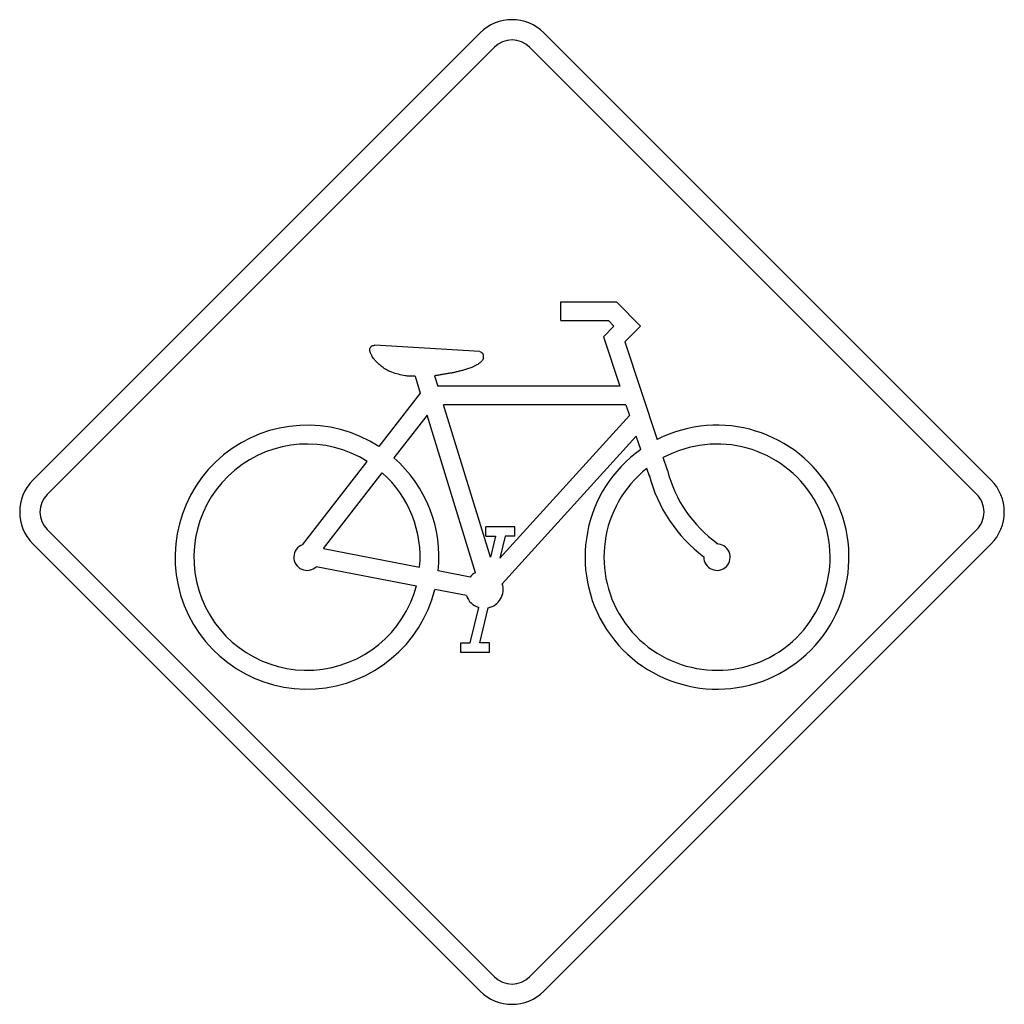
# Model space of a CAD drawing. Extents: x -0.2 to 0.2, y 0 to 0.4.
import ezdxf

# ---------------------------------------------------------------- set-up
doc = ezdxf.new("R2010")
doc.units = 0
doc.header["$MEASUREMENT"] = 0

msp = doc.modelspace()

# ---------------------------------------------------------------- linework, layer by layer
for p, q in [((-0.0129765989078533, 0.3946182358346358), (-0.1946215618284643, 0.2129732729140249)), ((0.1946218386016476, 0.2129732729140249), (0.0129768756810366, 0.3946182358346358)), ((-0.0071733550171185, 0.3888148745071345), (-0.1888183179377294, 0.2071699115865235)), ((0.1888087300424788, 0.2071699115865235), (0.0071637671118894, 0.3888148745071345)), ((0.0198566602953696, 0.2777395228242505), (0.0198566602953696, 0.2854022568345173)), ((0.0198566602953696, 0.2854022568345173), (0.0424044753197059, 0.2854022568345173)), ((0.0424044753197059, 0.2854022568345173), (0.05216145508684401, 0.2754886167201455)), ((0.0198566602953696, 0.2777395228242505), (0.0391847177973883, 0.2777395228242505)), ((0.0391847177973883, 0.2777395228242505), (0.0414062647597462, 0.2754886167201455)), ((0.0414062647597462, 0.2754886167201455), (0.0371589375357216, 0.271172824010895)), ((0.05216145508684401, 0.2754886167201455), (0.0458982122795652, 0.2691470437592068)), ((0.0371589375357216, 0.271172824010895), (0.0437746073909255, 0.2511498945282051)), ((0.0458982122795652, 0.2691470437592068), (0.059011998006175, 0.2294534943950071)), ((-0.0130059580396219, 0.265203172541259), (-0.0557528573472381, 0.2677183108512382)), ((-0.039399819634976, 0.2551819605682468), (-0.0372762147363578, 0.2482532049120654)), ((-0.0314239998137531, 0.2553482507103814), (-0.0301419451478178, 0.2511498945282051)), ((-0.0372762147363578, 0.2482532049120654), (-0.0540892513751423, 0.2266056583739707)), ((0.0437746073909255, 0.2511498945282051), (-0.0301419451478178, 0.2511498945282051)), ((-0.00874888358393, 0.1815981057405607), (-0.0277932144167398, 0.2434871605179382)), ((0.0462994929225935, 0.2434871605179382), (-0.0277932144167398, 0.2434871605179382)), ((0.0462994929225935, 0.2434871605179382), (0.0477282258305621, 0.2391713677887307)), ((-0.0345164561305841, 0.2393280281359646), (-0.0479825514683523, 0.2219865270854315)), ((-0.0148360890273854, 0.1753251157115931), (-0.0345164561305841, 0.2393280281359646)), ((0.0477282258305621, 0.2391713677887307), (-0.0048930897812449, 0.1812457961393807)), ((0.0504978491047697, 0.2308236264662266), (-0.0039732093949021, 0.1708722745452315)), ((0.0522887562923307, 0.2253824394083392), (0.0504978491047697, 0.2308236264662266)), ((-0.0851022442590356, 0.1866871006240563), (-0.058816071969067, 0.2205381822873401)), ((0.063151635924814, 0.2169563679122182), (0.0614585533742046, 0.2220746044807373)), ((0.0558803178891415, 0.2145489189275814), (0.0548331362873334, 0.2177197053980723)), ((-0.0766272017210663, 0.1851114546104997), (-0.0526897601621757, 0.2159385454621356)), ((-0.1888183179377294, 0.1928329068843037), (-0.0071733550171185, 0.0111879439636928)), ((-0.0106278681767753, 0.1902101967156841), (-0.0106278681767753, 0.1940366313866006)), ((0.001115785478615, 0.1940366313866006), (-0.0106278681767753, 0.1940366313866006)), ((0.001115785478615, 0.1902101967156841), (0.001115785478615, 0.1940366313866006)), ((0.1888087300424788, 0.1928329068843037), (0.0071637671118894, 0.0111879439636928)), ((-0.0106278681767753, 0.1902101967156841), (-0.0067231033322419, 0.1902101967156841)), ((-0.0067231033322419, 0.1902101967156841), (-0.00874888358393, 0.1815981057405607)), ((-0.0027988440243738, 0.1902101967156841), (-0.0048930897812449, 0.1812457961393807)), ((0.001115785478615, 0.1902101967156841), (-0.0027988440243738, 0.1902101967156841)), ((-0.1946215618284643, 0.1870197983351135), (-0.0129765989078533, 0.0053748353945455)), ((-0.0766272017210663, 0.1851114546104997), (-0.0375208350421307, 0.1775270507738497)), ((0.1946218386016476, 0.1870197983351135), (0.0129768756810366, 0.0053748353945455)), ((-0.0794946496322255, 0.1778694957065958), (-0.0388419960814804, 0.169991500532303)), ((-0.0170575185529767, 0.1735635676657792), (-0.0299755375689167, 0.1760785885290133)), ((-0.0185059807878346, 0.1660476293143552), (-0.0313065632767003, 0.1685235438241319)), ((-0.0169303347842565, 0.1467880373175195), (-0.0135344224513704, 0.1612327313251248)), ((-0.0130059580396219, 0.1467880373175195), (-0.0096492695169167, 0.1610565765145563)), ((-0.0208350996188114, 0.1467880373175195), (-0.0169303347842565, 0.1467880373175195)), ((-0.0208350996188114, 0.1429517379781692), (-0.0208350996188114, 0.1467880373175195)), ((-0.0091011931950885, 0.1467880373175195), (-0.0130059580396219, 0.1467880373175195)), ((-0.0091011931950885, 0.1429517379781692), (-0.0091011931950885, 0.1467880373175195)), ((-0.0091011931950885, 0.1429517379781692), (-0.0208350996188114, 0.1429517379781692))]:
    msp.add_line(p, q)
for points in [[(-0.039399819634976, 0.2551819605682468, -0.023377), (-0.0414185536906491, 0.2551484911596271, -0.03722), (-0.0434220210065837, 0.2553581153788152, -0.016652), (-0.0461580574354051, 0.2559489385838857, -0.029358), (-0.0488241016910568, 0.2567868482867838, -0.016915), (-0.0503289334740777, 0.2574070306236229, -0.04962), (-0.0517306559656519, 0.2582156986215405, -0.009545999999999999), (-0.0530041377775639, 0.2591819664408674, -0.020464), (-0.0542164351438625, 0.2602218669631489, -0.005277), (-0.0551024938112861, 0.2610526130332655, -0.038595), (-0.0559095176844934, 0.2619540558771943, -0.019041), (-0.0564790848946878, 0.2627806916704598, -0.017994), (-0.0569859409813035, 0.2636471384377821, -0.010355), (-0.0573398947071938, 0.2643148825752708, -0.054905), (-0.0576024827983362, 0.2650172705090017, -0.015326), (-0.0577867407258402, 0.2657635796936403, -0.155047), (-0.057729784003823, 0.2664852272171728, -0.030111), (-0.057641354288239, 0.2666476419360324, -0.030409), (-0.0575340172931532, 0.2667983130181502, -0.006619), (-0.0572984396084267, 0.267085680217144, -0.026891), (-0.0570446592548192, 0.2673561365616673, -0.090972), (-0.0567435519740951, 0.2675432129615903, -0.039583), (-0.0563987582960394, 0.2676497279192671, -0.030869), (-0.0560780391152141, 0.2677064497477943, -0.03875), (-0.0557528573472381, 0.2677183108512382)], [(-0.0130059580396219, 0.265203172541259, -0.07842400000000001), (-0.0125869444747788, 0.2649839185271701, -0.005449), (-0.0122035141803533, 0.2646943200196333, -0.036506), (-0.0119817940041452, 0.2645151118730913, -0.145479), (-0.011841457347506, 0.2642832921549161, -0.022863), (-0.0117662979566077, 0.2638203573192082, -0.00197), (-0.0117141561320408, 0.2633535471001394, -0.006053999999999999), (-0.0116714092388201, 0.262948038733515, -0.014855), (-0.0116456906368363, 0.2625412385724369, -0.130904), (-0.011761835369457, 0.2621243388693919, -0.014267), (-0.0119980002479948, 0.2617387947131684, -0.040416), (-0.0124045655355397, 0.2611783875607871, -0.032365), (-0.0128885215025691, 0.2606818658896714, -0.044921), (-0.0135485148334219, 0.2601974401755758, -0.006938), (-0.0142586535737886, 0.2597814799666632, -0.016618), (-0.0153027818196662, 0.2592174322844971, -0.016923), (-0.0163822584624283, 0.2587245511232093, -0.020157), (-0.0180228468781711, 0.2581233935026387, -0.012009), (-0.0196998406216976, 0.2576285159262979, -0.003921), (-0.021168501950468, 0.2572393312602466, -0.007842), (-0.0226456187064736, 0.2568847903505235, -0.002561), (-0.0239638438266594, 0.2565963662106522, -0.008284999999999999), (-0.0252879407751945, 0.2563367140286953, -0.002156), (-0.0268621775475524, 0.2560647310161852, -0.002764), (-0.0284391153655411, 0.2558082496169468, -0.000457), (-0.0299310291241976, 0.2555751380843611, -0.001625), (-0.0314239998137531, 0.2553482507103814)]]:
    msp.add_lwpolyline(points, format="xyb")
for centre, radius, start, end in [((-2.139286973e-07, 0.3816505411562482), 0.0183494588379668, 45.00000300144844, 134.9986919993076), ((-2.139286973e-07, 0.3816505411562482), 0.0101289012785577, 45.00000300144844, 134.9986919993076), ((-0.0832826825603054, 0.1816504824386607), 0.0536048466064682, 57.00253299879409, 345.8311030001448), ((0.08328671730003999, 0.1816504824386607), 0.0536048466064682, 125.3237420009564, 116.9201939967092), ((-0.0832826825603054, 0.1816504824386607), 0.0459470449302689, 57.81361399891126, 345.2954829951954), ((0.08328671730003999, 0.1816504824386607), 0.0459470449302689, 128.2714059994396, 118.3724809961665), ((-0.0832826825603054, 0.1816504824386607), 0.0536048466064682, 354.0222469960132, 48.81173900236817), ((0.1137577405639876, 0.2297504913889016), 0.0522032415425889, 194.1869779968515, 234.5132329972072), ((-0.1816514009879573, 0.2000000587175875), 0.0183494588379668, 135.0007470033891, 225.0000080006199), ((-0.0832826825603054, 0.1816504824386607), 0.0459470449302689, 354.8545860020824, 48.2517220007357), ((0.1137577405639876, 0.2297504913889016), 0.0598610432187882, 194.1869689987568, 233.2152280010988), ((0.1816501510831754, 0.2000001761443755), 0.0183494588379668, 314.9985919993701, 45.00000300144844), ((-0.1816514009879573, 0.2000000587175875), 0.0101289012785577, 135.0007470033891, 225.0000080006199), ((0.1816501510831754, 0.2000001761443755), 0.0101289012785577, 314.9985919993701, 45.00000300144844), ((-0.0832835046176713, 0.1816504824386607), 0.0053605081479541, 109.8238500024991, 315.0661719993414), ((0.08328671730003999, 0.1816504824386607), 0.0053605081479541, 178.0685330008944, 92.418783000341), ((-0.0112691891016593, 0.1685432731609997), 0.0076578016761993, 117.7614720037205, 139.0487310009422), ((-0.0112691891016593, 0.1685432731609997), 0.0076578016761993, 282.2632969995782, 17.72483099803112), ((-0.0112691891016593, 0.1685432731609997), 0.0076578016761993, 199.0293359959309, 252.7602939963444), ((-2.139286973e-07, 0.0183494588321817), 0.0101289012785577, 225.000786003353, 315.0005500017198), ((-2.139286973e-07, 0.0183494588321817), 0.0183494588379668, 225.000786003353, 315.0005500017198)]:
    msp.add_arc(centre, radius, start, end)

doc.saveas('drawing.dxf')
